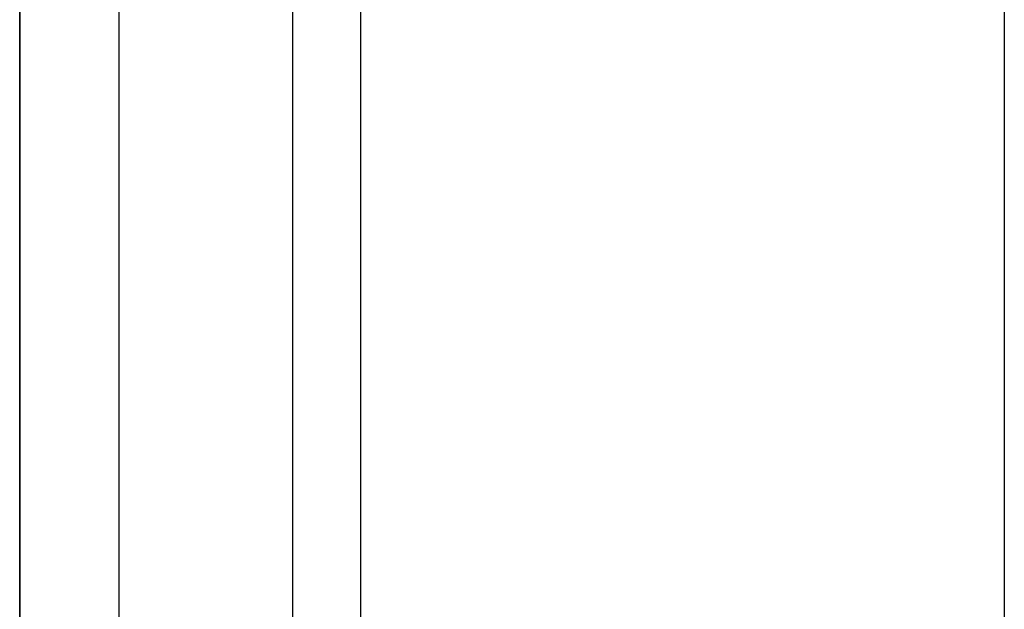
# Model space of a CAD drawing. Units: millimetres. Extents: x 70 to 254, y 72 to 189.
# Drawn here: x 70 to 85, y 116 to 125 of the extents above; entities that cross this region are included whole.
import ezdxf

# ---------------------------------------------------------------- set-up
doc = ezdxf.new("R2010")
doc.units = ezdxf.units.MM
doc.header["$LTSCALE"] = 16.335
doc.layers.get('0').update_dxf_attribs({"linetype": 'CONTINUOUS'})
doc.layers.add('DRAFT', color=7, linetype='CONTINUOUS')
doc.layers.add('RACCORDO', color=7, linetype='CONTINUOUS')
doc.styles.get("Standard").update_dxf_attribs({"font": 'txt', "width": 0.8})
doc.dimstyles.new('DIMSTYLE_1', dxfattribs={"dimtxt": 3, "dimasz": 3, "dimexe": 1.5, "dimexo": 0.5, "dimgap": 0.75, "dimtad": 1, "dimtxsty": 'STANDARD', "dimblk": '_FILLED', "dimblk1": '_FILLED', "dimblk2": '_FILLED', "dimcen": 0.09, "dimazin": 2, "dimtfac": 1, "dimtofl": 0, "dimtmove": 0, "dimatfit": 3, "dimldrblk": '_FILLED', "dimfxl": 1, "dimtolj": 1, "dimarcsym": 0})

# ---------------------------------------------------------------- blocks, each defined once
blk = doc.blocks.new('_FILLED')
at = {"color": 0, "linetype": 'BYBLOCK'}
blk.add_solid([(0, 0), (-1, 0.3167), (-1, -0.3167)], dxfattribs=at)
blk = doc.blocks.new('*D7')
at = {"color": 7, "linetype": 'CONTINUOUS'}
for p, q in [((70.236, 112.387), (70.236, 176.434)), ((96.936, 109.887), (96.936, 176.434)), ((70.236, 174.934), (83.586, 174.934)), ((96.936, 174.934), (83.586, 174.934))]:
    blk.add_line(p, q, dxfattribs=at)
at = {"color": 7, "linetype": 'CONTINUOUS', "xscale": 3, "yscale": 3, "zscale": 3, "rotation": 180}
blk.add_blockref('_FILLED', (70.236, 174.934), dxfattribs=at)
at = {"color": 7, "linetype": 'CONTINUOUS', "xscale": 3, "yscale": 3, "zscale": 3}
blk.add_blockref('_FILLED', (96.936, 174.934), dxfattribs=at)

msp = doc.modelspace()

# ---------------------------------------------------------------- linework, layer by layer
at = {"color": 7, "linetype": 'CONTINUOUS'}
msp.add_line((70.236, 128.73), (70.236, 114.588), dxfattribs=at)
at = {"layer": 'DRAFT', "color": 7, "linetype": 'CONTINUOUS'}
msp.add_line((75.436, 78.387), (75.436, 140.387), dxfattribs=at)
at = {"layer": 'DRAFT', "color": 250, "linetype": 'CONTINUOUS'}
for p, q in [((71.753, 112.64), (71.753, 134.286)), ((74.399, 112.594), (74.4, 134.286))]:
    msp.add_line(p, q, dxfattribs=at)
at = {"layer": 'RACCORDO', "color": 7, "linetype": 'CONTINUOUS'}
msp.add_line((70.236, 99.303), (70.236, 134.287), dxfattribs=at)
at = {"layer": 'RACCORDO', "color": 250, "linetype": 'CONTINUOUS'}
msp.add_line((85.242, 132.347), (85.242, 111.111), dxfattribs=at)

# ---------------------------------------------------------------- dimensions: what is measured, and where the dimension line sits
at = {"color": 7, "linetype": 'CONTINUOUS'}
dim = msp.add_linear_dim(base=(70.236, 174.934), p1=(96.936, 109.387), p2=(70.236, 111.887), angle=180, dimstyle='DIMSTYLE_1', dxfattribs=at)
dim.commit()
dim.dimension.update_dxf_attribs({"geometry": '*D7', "text_midpoint": (79.194, 174.934), "dimtype": 160})

doc.saveas('drawing.dxf')
